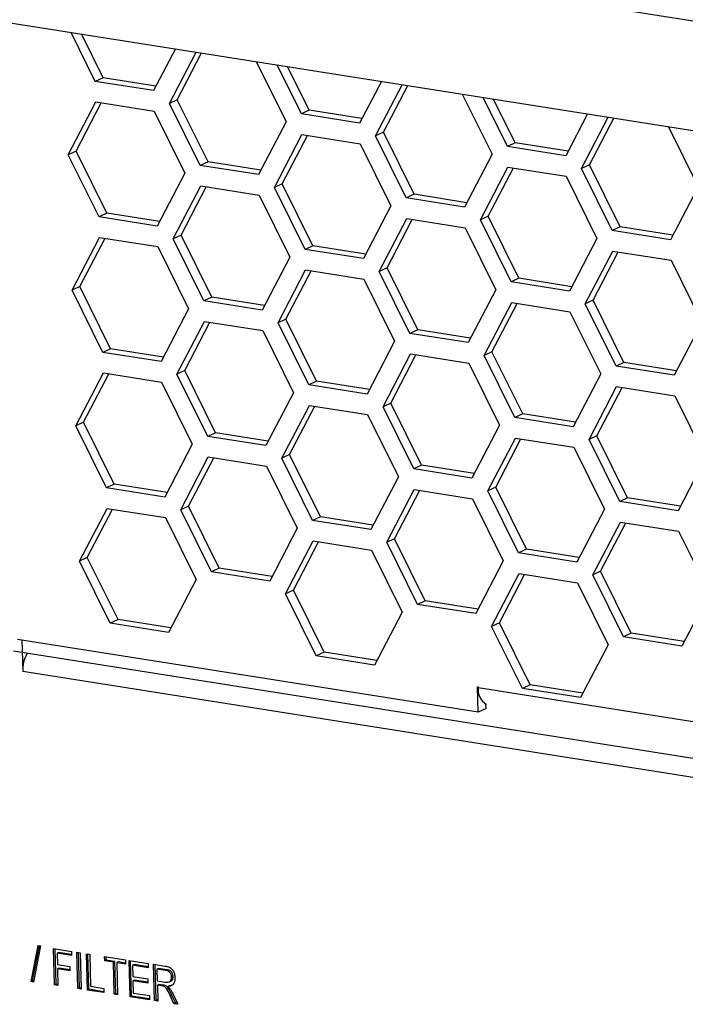
# Model space of a CAD drawing. Units: inches. Extents: x 0.3 to 33.8, y 0.2 to 21.6.
# Drawn here: x 28 to 28.3, y 13.9 to 14.3 of the extents above; entities that cross this region are included whole.
import ezdxf

# ---------------------------------------------------------------- set-up
doc = ezdxf.new("R2010")
doc.units = ezdxf.units.IN
doc.header["$MEASUREMENT"] = 0

msp = doc.modelspace()

# ---------------------------------------------------------------- linework, layer by layer
at = {"color": 7, "linetype": 'Continuous', "lineweight": 25}
for p, q in [((28.6613835563, 14.2423381987), (28.0041843275, 14.3461752315)), ((27.9968688573, 14.2998745887), (28.6540680862, 14.196037556)), ((28.0444302369, 14.2727665846), (28.033912647, 14.294021695)), ((28.0478055932, 14.2743529677), (28.038425839, 14.2933086138)), ((28.079100718, 14.2868820104), (28.0696666873, 14.2687792425)), ((28.0765559677, 14.2632605637), (28.0881230922, 14.2854564814)), ((28.079931324, 14.2648469467), (28.0904778367, 14.2850844334)), ((28.1141331853, 14.2813469044), (28.1270288685, 14.2552858796)), ((28.1336731494, 14.2586662649), (28.1231555595, 14.2799213753)), ((28.1370485057, 14.260252648), (28.1276687515, 14.2792082941)), ((28.0478055932, 14.2743529677), (28.0444302369, 14.2727665846)), ((28.0696666873, 14.2687792425), (28.0444302369, 14.2727665846)), ((28.0706872991, 14.2707376736), (28.0478055932, 14.2743529677)), ((28.1683436305, 14.2727816907), (28.1589095998, 14.2546789229)), ((28.1657988802, 14.249160244), (28.1773660047, 14.2713561617)), ((28.1691742365, 14.2507466271), (28.1797207492, 14.2709841137)), ((28.2033760978, 14.2672465847), (28.216271781, 14.2411855599)), ((28.0327422986, 14.240969651), (28.0446752364, 14.2638675204)), ((28.0361176549, 14.242556034), (28.0470299809, 14.2634954724)), ((28.0446752364, 14.2638675204), (28.0699116868, 14.2598801783)), ((28.079931324, 14.2648469467), (28.0765559677, 14.2632605637)), ((28.0898594802, 14.2363753522), (28.0765559677, 14.2632605637)), ((28.0932348365, 14.2379617353), (28.079931324, 14.2648469467)), ((28.2229160618, 14.2445659452), (28.212398472, 14.2658210557)), ((28.2262914181, 14.2461523283), (28.2169116639, 14.2651079744)), ((28.0699116868, 14.2598801783), (28.0832151993, 14.2329949669)), ((28.1370485057, 14.260252648), (28.1336731494, 14.2586662649)), ((28.1589095998, 14.2546789229), (28.1336731494, 14.2586662649)), ((28.1599302116, 14.256637354), (28.1370485057, 14.260252648)), ((28.257586543, 14.2586813711), (28.2481525122, 14.2405786032)), ((28.1270288685, 14.2552858796), (28.1150959306, 14.2323880102)), ((28.2550417927, 14.2350599243), (28.2666089172, 14.2572558421)), ((28.258417149, 14.2366463074), (28.2689636617, 14.256883794)), ((28.121985211, 14.2268693313), (28.1339181489, 14.2497672007)), ((28.1339181489, 14.2497672007), (28.1591545993, 14.2457798586)), ((28.1691742365, 14.2507466271), (28.1657988802, 14.249160244)), ((28.182477749, 14.2238614156), (28.1691742365, 14.2507466271)), ((28.2926190102, 14.253146265), (28.3055146934, 14.2270852402)), ((28.1253605673, 14.2284557144), (28.1362728934, 14.2493951527)), ((28.1591545993, 14.2457798586), (28.1724581118, 14.2188946472)), ((28.1791023927, 14.2222750325), (28.1657988802, 14.249160244)), ((28.2262914181, 14.2461523283), (28.2229160618, 14.2445659452)), ((28.2491731241, 14.2425370343), (28.2262914181, 14.2461523283)), ((28.0361176549, 14.242556034), (28.0327422986, 14.240969651)), ((28.0494211674, 14.2156708226), (28.0361176549, 14.242556034)), ((28.216271781, 14.2411855599), (28.2043388431, 14.2182876905)), ((28.2481525122, 14.2405786032), (28.2229160618, 14.2445659452)), ((28.0460458111, 14.2140844395), (28.0327422986, 14.240969651)), ((28.0932348365, 14.2379617353), (28.0898594802, 14.2363753522)), ((28.1161165424, 14.2343464412), (28.0932348365, 14.2379617353)), ((28.0832151993, 14.2329949669), (28.0712822615, 14.2100970975)), ((28.1150959306, 14.2323880102), (28.0898594802, 14.2363753522)), ((28.2112281235, 14.2127690116), (28.2231610614, 14.235666881)), ((28.2146034798, 14.2143553947), (28.2255158058, 14.235294833)), ((28.2231610614, 14.235666881), (28.2483975118, 14.231679539)), ((28.258417149, 14.2366463074), (28.2550417927, 14.2350599243)), ((28.2683453052, 14.2081747128), (28.2550417927, 14.2350599243)), ((28.2717206615, 14.2097610959), (28.258417149, 14.2366463074)), ((28.1253605673, 14.2284557144), (28.121985211, 14.2268693313)), ((28.1386640799, 14.2015705029), (28.1253605673, 14.2284557144)), ((28.2483975118, 14.231679539), (28.2617010243, 14.2047943275)), ((28.0781715419, 14.2045784186), (28.0901044798, 14.227476288)), ((28.0815468982, 14.2061648017), (28.0924592242, 14.22710424)), ((28.0901044798, 14.227476288), (28.1153409302, 14.2234889459)), ((28.1352887236, 14.1999841198), (28.121985211, 14.2268693313)), ((28.3055146934, 14.2270852402), (28.2935817556, 14.2041873708)), ((28.1153409302, 14.2234889459), (28.1286444427, 14.1966037345)), ((28.182477749, 14.2238614156), (28.1791023927, 14.2222750325)), ((28.2043388431, 14.2182876905), (28.1791023927, 14.2222750325)), ((28.2053594549, 14.2202461216), (28.182477749, 14.2238614156)), ((28.0494211674, 14.2156708226), (28.0460458111, 14.2140844395)), ((28.0723028733, 14.2120555285), (28.0494211674, 14.2156708226)), ((28.1724581118, 14.2188946472), (28.160525174, 14.1959967778)), ((28.0712822615, 14.2100970975), (28.0460458111, 14.2140844395)), ((28.1674144544, 14.1904780989), (28.1793473922, 14.2133759683)), ((28.1707898107, 14.192064482), (28.1817021367, 14.2130039203)), ((28.1793473922, 14.2133759683), (28.2045838426, 14.2093886263)), ((28.2146034798, 14.2143553947), (28.2112281235, 14.2127690116)), ((28.224531636, 14.1858838001), (28.2112281235, 14.2127690116)), ((28.2279069923, 14.1874701832), (28.2146034798, 14.2143553947)), ((28.2045838426, 14.2093886263), (28.2178873552, 14.1825034148)), ((28.2717206615, 14.2097610959), (28.2683453052, 14.2081747128)), ((28.2935817556, 14.2041873708), (28.2683453052, 14.2081747128)), ((28.2946023674, 14.2061458019), (28.2717206615, 14.2097610959)), ((28.0343578728, 14.1822875059), (28.0462908106, 14.2051853753)), ((28.0377332291, 14.183873889), (28.0486455551, 14.2048133273)), ((28.0462908106, 14.2051853753), (28.071527261, 14.2011980332)), ((28.0815468982, 14.2061648017), (28.0781715419, 14.2045784186)), ((28.0914750544, 14.1776932071), (28.0781715419, 14.2045784186)), ((28.0948504107, 14.1792795902), (28.0815468982, 14.2061648017)), ((28.2617010243, 14.2047943275), (28.2497680864, 14.1818964581)), ((28.071527261, 14.2011980332), (28.0848307735, 14.1743128218)), ((28.1386640799, 14.2015705029), (28.1352887236, 14.1999841198)), ((28.160525174, 14.1959967778), (28.1352887236, 14.1999841198)), ((28.1615457858, 14.1979552089), (28.1386640799, 14.2015705029)), ((28.2566573669, 14.1763777792), (28.2685903047, 14.1992756486)), ((28.2600327232, 14.1779641623), (28.2709450492, 14.1989036006)), ((28.2685903047, 14.1992756486), (28.2938267551, 14.1952883066)), ((28.1286444427, 14.1966037345), (28.1167115048, 14.1737058651)), ((28.2938267551, 14.1952883066), (28.3071302676, 14.1684030951)), ((28.1236007852, 14.1681871862), (28.1355337231, 14.1910850556)), ((28.1269761415, 14.1697735693), (28.1378884676, 14.1907130076)), ((28.1355337231, 14.1910850556), (28.1607701735, 14.1870977136)), ((28.1707898107, 14.192064482), (28.1674144544, 14.1904780989)), ((28.1807179669, 14.1635928874), (28.1674144544, 14.1904780989)), ((28.1840933232, 14.1651792705), (28.1707898107, 14.192064482)), ((28.1607701735, 14.1870977136), (28.174073686, 14.1602125021)), ((28.2279069923, 14.1874701832), (28.224531636, 14.1858838001)), ((28.2497680864, 14.1818964581), (28.224531636, 14.1858838001)), ((28.2507886983, 14.1838548892), (28.2279069923, 14.1874701832)), ((28.0377332291, 14.183873889), (28.0343578728, 14.1822875059)), ((28.0476613853, 14.1554022944), (28.0343578728, 14.1822875059)), ((28.0510367416, 14.1569886775), (28.0377332291, 14.183873889)), ((28.2178873552, 14.1825034148), (28.2059544173, 14.1596055454)), ((28.0948504107, 14.1792795902), (28.0914750544, 14.1776932071)), ((28.1167115048, 14.1737058651), (28.0914750544, 14.1776932071)), ((28.1177321166, 14.1756642962), (28.0948504107, 14.1792795902)), ((28.2600327232, 14.1779641623), (28.2566573669, 14.1763777792)), ((28.2733362357, 14.1510789508), (28.2600327232, 14.1779641623)), ((28.0848307735, 14.1743128218), (28.0728978357, 14.1514149524)), ((28.2128436977, 14.1540868665), (28.2247766356, 14.1769847359)), ((28.216219054, 14.1556732496), (28.22713138, 14.1766126879)), ((28.2247766356, 14.1769847359), (28.250013086, 14.1729973939)), ((28.250013086, 14.1729973939), (28.2633165985, 14.1461121824)), ((28.2699608794, 14.1494925677), (28.2566573669, 14.1763777792)), ((28.0797871161, 14.1458962735), (28.091720054, 14.1687941429)), ((28.091720054, 14.1687941429), (28.1169565044, 14.1648068009)), ((28.1269761415, 14.1697735693), (28.1236007852, 14.1681871862)), ((28.1402796541, 14.1428883578), (28.1269761415, 14.1697735693)), ((28.0831624724, 14.1474826566), (28.0940747984, 14.1684220949)), ((28.1169565044, 14.1648068009), (28.1302600169, 14.1379215894)), ((28.1369042978, 14.1413019747), (28.1236007852, 14.1681871862)), ((28.1840933232, 14.1651792705), (28.1807179669, 14.1635928874)), ((28.2069750291, 14.1615639765), (28.1840933232, 14.1651792705)), ((28.3071302676, 14.1684030951), (28.2951973298, 14.1455052257)), ((28.174073686, 14.1602125021), (28.1621407482, 14.1373146327)), ((28.2059544173, 14.1596055454), (28.1807179669, 14.1635928874)), ((28.0510367416, 14.1569886775), (28.0476613853, 14.1554022944)), ((28.0739184475, 14.1533733835), (28.0510367416, 14.1569886775)), ((28.0728978357, 14.1514149524), (28.0476613853, 14.1554022944)), ((28.1690300286, 14.1317959538), (28.1809629664, 14.1546938232)), ((28.1724053849, 14.1333823369), (28.1833177109, 14.1543217752)), ((28.1809629664, 14.1546938232), (28.2061994168, 14.1507064812)), ((28.216219054, 14.1556732496), (28.2128436977, 14.1540868665)), ((28.2261472102, 14.127201655), (28.2128436977, 14.1540868665)), ((28.2295225665, 14.1287880381), (28.216219054, 14.1556732496)), ((28.0831624724, 14.1474826566), (28.0797871161, 14.1458962735)), ((28.0964659849, 14.1205974451), (28.0831624724, 14.1474826566)), ((28.2061994168, 14.1507064812), (28.2195029294, 14.1238212697)), ((28.2733362357, 14.1510789508), (28.2699608794, 14.1494925677)), ((28.2951973298, 14.1455052257), (28.2699608794, 14.1494925677)), ((28.2962179416, 14.1474636568), (28.2733362357, 14.1510789508)), ((28.035973447, 14.1236053608), (28.0479063848, 14.1465032302)), ((28.0393488033, 14.1251917439), (28.0502611293, 14.1461311822)), ((28.0479063848, 14.1465032302), (28.0731428352, 14.1425158882)), ((28.0930906286, 14.119011062), (28.0797871161, 14.1458962735)), ((28.2633165985, 14.1461121824), (28.2513836606, 14.123214313)), ((28.0731428352, 14.1425158882), (28.0864463477, 14.1156306767)), ((28.1402796541, 14.1428883578), (28.1369042978, 14.1413019747)), ((28.1621407482, 14.1373146327), (28.1369042978, 14.1413019747)), ((28.16316136, 14.1392730638), (28.1402796541, 14.1428883578)), ((28.2582729411, 14.1176956341), (28.2702058789, 14.1405935035)), ((28.2616482974, 14.1192820172), (28.2725606234, 14.1402214555)), ((28.2702058789, 14.1405935035), (28.2954423293, 14.1366061615)), ((28.1302600169, 14.1379215894), (28.118327079, 14.11502372)), ((28.2954423293, 14.1366061615), (28.3087458418, 14.10972095)), ((28.1252163594, 14.1095050411), (28.1371492973, 14.1324029105)), ((28.1285917157, 14.1110914242), (28.1395040418, 14.1320308625)), ((28.1371492973, 14.1324029105), (28.1623857477, 14.1284155685)), ((28.1724053849, 14.1333823369), (28.1690300286, 14.1317959538)), ((28.1823335411, 14.1049107423), (28.1690300286, 14.1317959538)), ((28.1857088974, 14.1064971254), (28.1724053849, 14.1333823369)), ((28.1623857477, 14.1284155685), (28.1756892602, 14.101530357)), ((28.2295225665, 14.1287880381), (28.2261472102, 14.127201655)), ((28.2513836606, 14.123214313), (28.2261472102, 14.127201655)), ((28.2524042725, 14.1251727441), (28.2295225665, 14.1287880381)), ((28.0393488033, 14.1251917439), (28.035973447, 14.1236053608)), ((28.0492769595, 14.0967201493), (28.035973447, 14.1236053608)), ((28.0526523158, 14.0983065324), (28.0393488033, 14.1251917439)), ((28.2195029294, 14.1238212697), (28.2075699915, 14.1009234003)), ((28.0964659849, 14.1205974451), (28.0930906286, 14.119011062)), ((28.118327079, 14.11502372), (28.0930906286, 14.119011062)), ((28.1193476908, 14.1169821511), (28.0964659849, 14.1205974451)), ((28.2144592719, 14.0954047214), (28.2263922098, 14.1183025908)), ((28.2178346282, 14.0969911045), (28.2287469542, 14.1179305428)), ((28.2263922098, 14.1183025908), (28.2516286602, 14.1143152488)), ((28.2616482974, 14.1192820172), (28.2582729411, 14.1176956341)), ((28.2715764536, 14.0908104227), (28.2582729411, 14.1176956341)), ((28.2749518099, 14.0923968057), (28.2616482974, 14.1192820172)), ((28.0864463477, 14.1156306767), (28.0745134099, 14.0927328073)), ((28.2516286602, 14.1143152488), (28.2649321727, 14.0874300373)), ((28.0814026903, 14.0872141284), (28.0933356282, 14.1101119978)), ((28.0847780466, 14.0888005115), (28.0956903726, 14.1097399498)), ((28.0933356282, 14.1101119978), (28.1185720786, 14.1061246558)), ((28.1285917157, 14.1110914242), (28.1252163594, 14.1095050411)), ((28.138519872, 14.0826198296), (28.1252163594, 14.1095050411)), ((28.1418952283, 14.0842062127), (28.1285917157, 14.1110914242)), ((28.3087458418, 14.10972095), (28.296812904, 14.0868230806)), ((28.1185720786, 14.1061246558), (28.1318755911, 14.0792394443)), ((28.1857088974, 14.1064971254), (28.1823335411, 14.1049107423)), ((28.2075699915, 14.1009234003), (28.1823335411, 14.1049107423)), ((28.2085906033, 14.1028818314), (28.1857088974, 14.1064971254)), ((28.1756892602, 14.101530357), (28.1637563224, 14.0786324876)), ((28.0526523158, 14.0983065324), (28.0492769595, 14.0967201493)), ((28.0745134099, 14.0927328073), (28.0492769595, 14.0967201493)), ((28.0755340217, 14.0946912384), (28.0526523158, 14.0983065324)), ((28.2178346282, 14.0969911045), (28.2144592719, 14.0954047214)), ((28.2311381407, 14.070105893), (28.2178346282, 14.0969911045)), ((28.1706456028, 14.0731138087), (28.1825785406, 14.0960116781)), ((28.1740209591, 14.0747001918), (28.1849332851, 14.0956396301)), ((28.1825785406, 14.0960116781), (28.207814991, 14.0920243361)), ((28.207814991, 14.0920243361), (28.2211185036, 14.0651391246)), ((28.2277627844, 14.06851951), (28.2144592719, 14.0954047214)), ((28.2749518099, 14.0923968057), (28.2715764536, 14.0908104227)), ((28.2978335158, 14.0887815117), (28.2749518099, 14.0923968057)), ((28.0375890212, 14.0649232157), (28.049521959, 14.0878210851)), ((28.049521959, 14.0878210851), (28.0747584094, 14.0838337431)), ((28.0847780466, 14.0888005115), (28.0814026903, 14.0872141284)), ((28.0980815591, 14.0619153), (28.0847780466, 14.0888005115)), ((28.296812904, 14.0868230806), (28.2715764536, 14.0908104227)), ((28.0409643775, 14.0665095988), (28.0518767035, 14.0874490371)), ((28.0747584094, 14.0838337431), (28.0880619219, 14.0569485316)), ((28.0947062028, 14.0603289169), (28.0814026903, 14.0872141284)), ((28.1418952283, 14.0842062127), (28.138519872, 14.0826198296)), ((28.1647769342, 14.0805909187), (28.1418952283, 14.0842062127)), ((28.2649321727, 14.0874300373), (28.2529992348, 14.0645321679)), ((28.1318755911, 14.0792394443), (28.1199426532, 14.0563415749)), ((28.1637563224, 14.0786324876), (28.138519872, 14.0826198296)), ((28.2598885153, 14.059013489), (28.2718214531, 14.0819113584)), ((28.2632638716, 14.0605998721), (28.2741761976, 14.0815393104)), ((28.2718214531, 14.0819113584), (28.2970579035, 14.0779240164)), ((28.2970579035, 14.0779240164), (28.310361416, 14.0510388049)), ((28.1268319336, 14.050822896), (28.1387648715, 14.0737207654)), ((28.1302072899, 14.0524092791), (28.141119616, 14.0733487174)), ((28.1387648715, 14.0737207654), (28.1640013219, 14.0697334234)), ((28.1740209591, 14.0747001918), (28.1706456028, 14.0731138087)), ((28.1839491153, 14.0462285973), (28.1706456028, 14.0731138087)), ((28.1873244716, 14.0478149803), (28.1740209591, 14.0747001918)), ((28.0409643775, 14.0665095988), (28.0375890212, 14.0649232157)), ((28.05426789, 14.0396243873), (28.0409643775, 14.0665095988)), ((28.1640013219, 14.0697334234), (28.1773048344, 14.0428482119)), ((28.2311381407, 14.070105893), (28.2277627844, 14.06851951)), ((28.2529992348, 14.0645321679), (28.2277627844, 14.06851951)), ((28.2540198467, 14.066490599), (28.2311381407, 14.070105893)), ((28.0508925337, 14.0380380042), (28.0375890212, 14.0649232157)), ((28.2211185036, 14.0651391246), (28.2091855657, 14.0422412552)), ((28.0980815591, 14.0619153), (28.0947062028, 14.0603289169)), ((28.1199426532, 14.0563415749), (28.0947062028, 14.0603289169)), ((28.1209632651, 14.058300006), (28.0980815591, 14.0619153)), ((28.2160748461, 14.0367225763), (28.228007784, 14.0596204457)), ((28.2194502024, 14.0383089594), (28.2303625284, 14.0592483977)), ((28.228007784, 14.0596204457), (28.2532442344, 14.0556331037)), ((28.2632638716, 14.0605998721), (28.2598885153, 14.059013489)), ((28.2731920278, 14.0321282776), (28.2598885153, 14.059013489)), ((28.2765673841, 14.0337146606), (28.2632638716, 14.0605998721)), ((28.0880619219, 14.0569485316), (28.0761289841, 14.0340506622)), ((28.2532442344, 14.0556331037), (28.2665477469, 14.0287478922)), ((28.1302072899, 14.0524092791), (28.1268319336, 14.050822896)), ((28.1401354462, 14.0239376846), (28.1268319336, 14.050822896)), ((28.1435108025, 14.0255240676), (28.1302072899, 14.0524092791)), ((28.310361416, 14.0510388049), (28.2984284782, 14.0281409355)), ((28.1873244716, 14.0478149803), (28.1839491153, 14.0462285973)), ((28.2091855657, 14.0422412552), (28.1839491153, 14.0462285973)), ((28.2102061775, 14.0441996863), (28.1873244716, 14.0478149803)), ((28.1773048344, 14.0428482119), (28.1653718966, 14.0199503425)), ((28.05426789, 14.0396243873), (28.0508925337, 14.0380380042)), ((28.0761289841, 14.0340506622), (28.0508925337, 14.0380380042)), ((28.0771495959, 14.0360090933), (28.05426789, 14.0396243873)), ((28.2194502024, 14.0383089594), (28.2160748461, 14.0367225763)), ((28.2293783586, 14.0098373649), (28.2160748461, 14.0367225763)), ((28.2327537149, 14.0114237479), (28.2194502024, 14.0383089594)), ((28.2765673841, 14.0337146606), (28.2731920278, 14.0321282776)), ((28.2984284782, 14.0281409355), (28.2731920278, 14.0321282776)), ((28.29944909, 14.0300993666), (28.2765673841, 14.0337146606)), ((28.2102855574, 13.9994809467), (28.0107598715, 14.0310058698)), ((28.0125938582, 14.0307161011), (28.0129683853, 14.0171122366)), ((28.2665477469, 14.0287478922), (28.254614809, 14.0058500228)), ((28.8397591755, 13.8947514391), (28.0090593502, 14.0260014485)), ((28.1435108025, 14.0255240676), (28.1401354462, 14.0239376846)), ((28.1653718966, 14.0199503425), (28.1401354462, 14.0239376846)), ((28.1663925084, 14.0219087736), (28.1435108025, 14.0255240676)), ((28.8363075792, 13.887025202), (28.0129683853, 14.0171122366)), ((28.2327537149, 14.0114237479), (28.2293783586, 14.0098373649)), ((28.2556354209, 14.0078084539), (28.2327537149, 14.0114237479)), ((28.2099805766, 14.0105586985), (28.2102434563, 14.0105171637)), ((28.2102855574, 13.9994809467), (28.2099805766, 14.0105586985)), ((28.2102434563, 14.0105171637), (28.210251699, 14.010217765)), ((28.210251699, 14.010217765), (28.3154035756, 13.9936038398)), ((28.254614809, 14.0058500228), (28.2293783586, 14.0098373649)), ((28.2136609137, 14.0010673297), (28.2136076888, 14.0030006056)), ((28.2136609137, 14.0010673297), (28.2102855574, 13.9994809467)), ((28.0166050436, 13.8828310516), (28.0196131185, 13.8984367229)), ((28.0172801149, 13.8831483282), (28.0202088887, 13.8983425917)), ((28.0207154124, 13.8982625612), (28.0177073376, 13.8826568899)), ((28.0196131185, 13.8984367229), (28.0207154124, 13.8982625612)), ((28.0263755566, 13.897164706), (28.0340944191, 13.895945131)), ((28.0268089571, 13.8814223965), (28.0263755566, 13.897164706)), ((28.0274840283, 13.8817396731), (28.0270623502, 13.8970561931)), ((28.0340944191, 13.895945131), (28.0341450763, 13.8941051208)), ((28.0285373525, 13.8954150748), (28.0278622812, 13.8950977982)), ((28.0278622812, 13.8950977982), (28.0279973671, 13.8901911043)), ((28.0341450763, 13.8941051208), (28.0278622812, 13.8950977982)), ((28.0341333539, 13.8945309103), (28.0285373525, 13.8954150748)), ((28.0364280287, 13.8955764223), (28.0378640961, 13.8953495246)), ((28.0368614292, 13.8798341127), (28.0364280287, 13.8955764223)), ((28.0375365004, 13.8801513893), (28.0371148223, 13.8954679093)), ((28.0378640961, 13.8953495246), (28.0382974966, 13.879607215)), ((28.0405567226, 13.8949240914), (28.04199279, 13.8946971937)), ((28.0409901231, 13.8791817819), (28.0405567226, 13.8949240914)), ((28.0416651943, 13.8794990585), (28.0412435162, 13.8948155785)), ((28.04199279, 13.8946971937), (28.0423755333, 13.8807948944)), ((28.0484550935, 13.8936761542), (28.0574305151, 13.8922580437)), ((28.0485057507, 13.891836144), (28.0484550935, 13.8936761542)), ((28.049180822, 13.8921534206), (28.0485057507, 13.891836144)), ((28.0522754278, 13.8912405375), (28.0485057507, 13.891836144)), ((28.049180822, 13.8921534206), (28.0491418872, 13.8935676412)), ((28.052950499, 13.8915578142), (28.049180822, 13.8921534206)), ((28.052950499, 13.8915578142), (28.0522754278, 13.8912405375)), ((28.0533332423, 13.8776555148), (28.052950499, 13.8915578142)), ((28.0543865665, 13.8913309165), (28.0537114952, 13.8910136399)), ((28.0574694499, 13.890843823), (28.0543865665, 13.8913309165)), ((28.0574305151, 13.8922580437), (28.0574811723, 13.8904180334)), ((28.0590460909, 13.8920027838), (28.0673034787, 13.8906981221)), ((28.0594794914, 13.8762604742), (28.0590460909, 13.8920027838)), ((28.0601545627, 13.8765777508), (28.0597328846, 13.8918942708)), ((28.0279973671, 13.8901911043), (28.03338262, 13.889340238)), ((28.0287230955, 13.8886683707), (28.0280480243, 13.8883510941)), ((28.0334332772, 13.8875002278), (28.0280480243, 13.8883510941)), ((28.0280480243, 13.8883510941), (28.0282450245, 13.8811954988)), ((28.0334215548, 13.8879260173), (28.0287230955, 13.8886683707)), ((28.03338262, 13.889340238), (28.0334332772, 13.8875002278)), ((28.052658171, 13.8773382382), (28.0522754278, 13.8912405375)), ((28.0574811723, 13.8904180334), (28.0537114952, 13.8910136399)), ((28.0537114952, 13.8910136399), (28.0540942385, 13.8771113405)), ((28.0612078868, 13.8902531525), (28.0605328156, 13.8899358759)), ((28.0605328156, 13.8899358759), (28.0606679014, 13.885029182)), ((28.0673541359, 13.8888581119), (28.0605328156, 13.8899358759)), ((28.0673424135, 13.8892839014), (28.0612078868, 13.8902531525)), ((28.0673034787, 13.8906981221), (28.0673541359, 13.8888581119)), ((28.0696370883, 13.8903294134), (28.0747138111, 13.8895272946)), ((28.0700704888, 13.8745871038), (28.0696370883, 13.8903294134)), ((28.0707455601, 13.8749043804), (28.070323882, 13.8902209004)), ((28.0717988842, 13.8885797821), (28.071123813, 13.8882625055)), ((28.071123813, 13.8882625055), (28.0712645274, 13.883151366)), ((28.0748654418, 13.8876713306), (28.071123813, 13.8882625055)), ((28.0755405131, 13.8879886073), (28.0717988842, 13.8885797821)), ((28.0755405131, 13.8879886073), (28.0748654418, 13.8876713306)), ((28.0172801149, 13.8831483282), (28.0166050436, 13.8828310516)), ((28.0177073376, 13.8826568899), (28.0166050436, 13.8828310516)), ((28.0177866386, 13.8830682978), (28.0172801149, 13.8831483282)), ((28.0606679014, 13.885029182), (28.0671302049, 13.8840081424)), ((28.0613936299, 13.8835064484), (28.0607185586, 13.8831891718)), ((28.0607185586, 13.8831891718), (28.0608649016, 13.8778735867)), ((28.0671808621, 13.8821681322), (28.0607185586, 13.8831891718)), ((28.0671691397, 13.8825939218), (28.0613936299, 13.8835064484)), ((28.0671302049, 13.8840081424), (28.0671808621, 13.8821681322)), ((28.0712645274, 13.883151366), (28.0746331153, 13.8826191314)), ((28.0763747641, 13.8826648602), (28.0772186032, 13.8830614559)), ((28.0781507173, 13.8850794519), (28.0774756461, 13.8847621753)), ((28.0274840283, 13.8817396731), (28.0268089571, 13.8814223965)), ((28.0282450245, 13.8811954988), (28.0268089571, 13.8814223965)), ((28.0282333021, 13.8816212884), (28.0274840283, 13.8817396731)), ((28.0375365004, 13.8801513893), (28.0368614292, 13.8798341127)), ((28.0382974966, 13.879607215), (28.0368614292, 13.8798341127)), ((28.0382857742, 13.8800330046), (28.0375365004, 13.8801513893)), ((28.0416651943, 13.8794990585), (28.0409901231, 13.8791817819)), ((28.0481704603, 13.8780472935), (28.0409901231, 13.8791817819)), ((28.0481587379, 13.878473083), (28.0416651943, 13.8794990585)), ((28.0423755333, 13.8807948944), (28.0481198031, 13.8798873037)), ((28.0481198031, 13.8798873037), (28.0481704603, 13.8780472935)), ((28.0719902559, 13.8816286324), (28.0713151846, 13.8813113558)), ((28.0731467316, 13.8810219726), (28.0713151846, 13.8813113558)), ((28.0713151846, 13.8813113558), (28.0715065562, 13.8743602061)), ((28.0738218028, 13.8813392492), (28.0719902559, 13.8816286324)), ((28.0738218028, 13.8813392492), (28.0731467316, 13.8810219726)), ((28.0764751523, 13.8810217999), (28.0758000811, 13.8807045233)), ((28.0533332423, 13.8776555148), (28.052658171, 13.8773382382)), ((28.0540942385, 13.8771113405), (28.052658171, 13.8773382382)), ((28.0540825161, 13.8775371301), (28.0533332423, 13.8776555148)), ((28.0601545627, 13.8765777508), (28.0594794914, 13.8762604742)), ((28.0679163876, 13.8749274503), (28.0594794914, 13.8762604742)), ((28.0679046652, 13.8753532399), (28.0601545627, 13.8765777508)), ((28.0608649016, 13.8778735867), (28.0678657304, 13.8767674605)), ((28.0678657304, 13.8767674605), (28.0679163876, 13.8749274503)), ((28.0707455601, 13.8749043804), (28.0700704888, 13.8745871038)), ((28.0715065562, 13.8743602061), (28.0700704888, 13.8745871038)), ((28.0714948339, 13.8747859957), (28.0707455601, 13.8749043804)), ((28.0774769896, 13.8771931364), (28.0768019183, 13.8768758598)), ((28.0784905561, 13.8732567389), (28.0768019183, 13.8768758598)), ((28.0791656274, 13.8735740155), (28.0774769896, 13.8771931364)), ((28.0779822223, 13.8776212786), (28.0801229609, 13.87299882)), ((28.0791656274, 13.8735740155), (28.0784905561, 13.8732567389)), ((28.0801229609, 13.87299882), (28.0784905561, 13.8732567389)), ((28.0799111281, 13.8734562269), (28.0791656274, 13.8735740155))]:
    msp.add_line(p, q, dxfattribs=at)
for centre, radius, start, end in [((28.0281000968, 14.0176489929), 0.0151412284708016, 150.6185338106, 182.0315602729), ((28.2173961905, 14.0092171532), 0.0072142209278242, 172.0273767744, 240.7536872866)]:
    msp.add_arc(centre, radius, start, end, dxfattribs=at)
for points, knots in [([(28.07471381112797, 13.8895272945891), (28.07532041414311, 13.8894283262529), (28.07652345917737, 13.88923204736466), (28.07803474098009, 13.8878936426879), (28.0787657764617, 13.88616860728751), (28.07886286189341, 13.88508644454938), (28.0789114496617, 13.8845448610033)], [0, 0, 0, 0, 0.28147230711546, 0.5582297695646838, 0.7789098815581661, 1, 1, 1, 1]), ([(28.07747564605752, 13.88476217529962), (28.07743062977675, 13.88517789073553), (28.07734082052909, 13.8860072593528), (28.07659459371744, 13.88700794273129), (28.07570750085628, 13.88749384480649), (28.07514643649953, 13.88761210370509), (28.07486544181769, 13.88767133063902)], [0, 0, 0, 0, 0.2798157723866067, 0.558243452578297, 0.7787575721022884, 1, 1, 1, 1]), ([(28.07815071731597, 13.88507945191266), (28.0781057010352, 13.88549516734857), (28.07801589178754, 13.88632453596585), (28.07726966497589, 13.88732521934434), (28.07638257211472, 13.88781112141953), (28.07582150775798, 13.88792938031813), (28.07554051307614, 13.88798860725207)], [0, 0, 0, 0, 0.2798157723866067, 0.558243452578297, 0.7787575721022884, 1, 1, 1, 1]), ([(28.07463311529834, 13.88261913139421), (28.0750287960883, 13.8825630303554), (28.07581586431821, 13.8824514370043), (28.076848420506, 13.88281450727245), (28.07741874887459, 13.88371422373884), (28.07745666758841, 13.88441262343608), (28.07747564605752, 13.88476217529962)], [0, 0, 0, 0, 0.2814679941090271, 0.5598819086306664, 0.7797191212695449, 1, 1, 1, 1]), ([(28.0789114496617, 13.8845448610033), (28.07889080380803, 13.88396101417255), (28.0788496031663, 13.88279589576806), (28.07808694506748, 13.88148534489795), (28.0769805059481, 13.88082289743676), (28.07619386356934, 13.88074401219981), (28.07580008107836, 13.88070452332158)], [0, 0, 0, 0, 0.2801901840608974, 0.5591444930642981, 0.7793137207320975, 1, 1, 1, 1]), ([(28.07709632009849, 13.88311037907905), (28.07724438736784, 13.88315462207804), (28.0776790131854, 13.88328448973677), (28.07808607178202, 13.88404834215107), (28.07812915432804, 13.88473551775371), (28.07815071731597, 13.88507945191266)], [0, 0, 0, 0, 0.205146750055592, 0.6021727445587296, 1, 1, 1, 1]), ([(28.07680191833814, 13.87687585977246), (28.0763547852537, 13.87792338936612), (28.07573328445974, 13.87937942224941), (28.07428738851578, 13.88081939866156), (28.07352781392193, 13.88095429463231), (28.07314673156002, 13.8810219726136)], [0, 0, 0, 0, 0.5609767169391982, 0.7797398293731451, 1, 1, 1, 1]), ([(28.07747698959659, 13.8771931363855), (28.07702985651215, 13.87824066597916), (28.07640835571819, 13.87969669886245), (28.07496245977423, 13.8811366752746), (28.07420288518039, 13.88127157124535), (28.07382180281847, 13.88133924922664)], [0, 0, 0, 0, 0.5609767169392008, 0.7797398293731463, 0.9999999999999999, 0.9999999999999999, 0.9999999999999999, 0.9999999999999999]), ([(28.07580008107836, 13.88070452332158), (28.07598623431605, 13.88056085526638), (28.07631856368081, 13.88030437241325), (28.07659977074768, 13.87997289919932), (28.07672346056958, 13.87982709965292)], [0, 0, 0, 0, 0.560146822486551, 1, 1, 1, 1]), ([(28.07787853039404, 13.88137363031846), (28.07779679558684, 13.88131975678814), (28.07739035769419, 13.88105186303659), (28.07688159926328, 13.88103515109707), (28.07647515233682, 13.88102179993462)], [0, 0, 0, 0, 0.2011003616402628, 1, 1, 1, 1]), ([(28.07672346056958, 13.87982709965292), (28.07698398116801, 13.87943117580749), (28.07744921896915, 13.87872413482733), (28.07781935320816, 13.87795827680731), (28.07798222227395, 13.87762127858586)], [0, 0, 0, 0, 0.5599729811099053, 1, 1, 1, 1])]:
    msp.add_open_spline(points, degree=3, knots=knots, dxfattribs=at)

doc.saveas('drawing.dxf')
